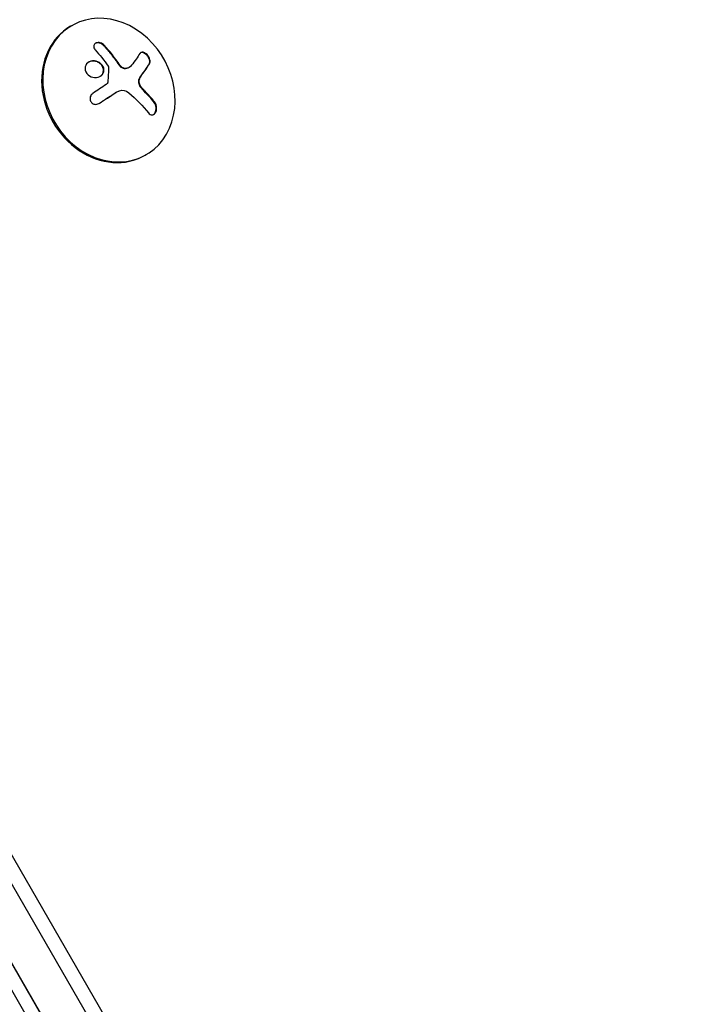
# Model space of a CAD drawing. Units: millimetres. Extents: x -10146 to 11599, y -12012 to 6788.
# Drawn here: x -5896 to -5767, y -734 to -549 of the extents above; entities that cross this region are included whole.
import ezdxf

# ---------------------------------------------------------------- set-up
doc = ezdxf.new("R2010")
doc.units = ezdxf.units.MM
doc.header["$LTSCALE"] = 20
doc.linetypes.add('HIDDEN', pattern=[9.525, 6.35, -3.175])
doc.layers.add('2d', color=230, linetype='Continuous')
doc.layers.add('AS-Free_Space_Hatch', color=31, linetype='HIDDEN')

msp = doc.modelspace()

# ---------------------------------------------------------------- hatches: boundary and pattern name
at = {"layer": 'AS-Free_Space_Hatch'}
h = msp.add_hatch(dxfattribs=at)
h.set_pattern_fill('ANSI31', color=256, scale=100, angle=30)
edge = h.paths.add_edge_path()
edge.add_line((1488.87, -4032.63), (2844.21, -5503.37))
edge.add_line((2844.21, -5503.37), (1607.95, -6642.62))
edge.add_arc((930.28, -5907.25), 1000, 222.66156, 312.66156, ccw=False)
edge.add_arc((930.28, -5907.25), 1000, 132.66156, 222.66156, ccw=False)
edge.add_line((252.62, -5171.88), (1488.87, -4032.63))
edge = h.paths.add_edge_path()
edge.add_line((-4164.08, -1075.31), (-2386.27, -2103.37))
edge.add_arc((-2886.27, -2969.39), 1000, -116.94239, 60, ccw=False)
edge.add_line((-3339.37, -3860.85), (-5164.08, -2807.36))
edge.add_arc((-4664.08, -1941.33), 1000, 60, 240, ccw=False)
edge = h.paths.add_edge_path()
edge.add_arc((-714.02, -154.72), 500, 0, 360)
edge = h.paths.add_edge_path()
edge.add_line((-153.14, 2265.51), (-462.82, 2801.88))
edge.add_arc((-2187.04, 1806.4), 1990.97, 30, 72.57984)
edge.add_arc((-1255.36, 4775.73), 1121.1, 214.15082, 252.57984, ccw=False)
edge.add_line((-2183.14, 4146.37), (-2801.45, 5146.96))
edge.add_arc((-3652.14, 4621.28), 1000, 31.71381, 211.71381)
edge.add_line((-4502.82, 4095.61), (-3722.56, 2832.93))
edge.add_arc((-1772.05, 4038.24), 2292.87, 211.71381, 259.65588)
edge.add_line((-2183.76, 1782.64), (-1885.19, 1265.51))
edge.add_arc((-1019.17, 1765.51), 1000, 210, 390)
edge = h.paths.add_edge_path()
edge.add_line((7363.44, 3516.52), (6137.71, 1393.5))
edge.add_arc((5271.69, 1893.5), 1000, 240.7167, 330, ccw=False)
edge.add_arc((4325, 1910.47), 1000, 210, 297.22963, ccw=False)
edge.add_line((3458.98, 1410.47), (3160.41, 1927.6))
edge.add_arc((3572.12, 4183.2), 2292.87, 211.71381, 259.65588, ccw=False)
edge.add_line((1621.61, 2977.89), (841.35, 4240.57))
edge.add_arc((1692.03, 4766.24), 1000, 31.71381, 211.71381, ccw=False)
edge.add_line((2542.72, 5291.92), (3161.03, 4291.33))
edge.add_arc((4088.81, 4920.69), 1121.1, 214.15082, 252.57984)
edge.add_arc((3157.13, 1951.36), 1990.97, 34.40239, 72.57984, ccw=False)
edge.add_line((4799.85, 3076.26), (5631.39, 4516.52))
edge.add_arc((6497.41, 4016.52), 1000, -30, 150, ccw=False)
edge = h.paths.add_edge_path()
edge.add_line((-4510.76, -8319.15), (-4496.58, -10000.23))
edge.add_arc((-5496.54, -10008.66), 1000, -89.51664, 0.48336, ccw=False)
edge.add_arc((-5496.54, -10008.66), 1000, 180.48336, 270.48336, ccw=False)
edge.add_line((-6496.51, -10017.1), (-6510.69, -8336.02))
edge.add_line((-6510.69, -8336.02), (-4510.76, -8319.15))

# ---------------------------------------------------------------- linework, layer by layer
at = {"layer": '2d'}
for p, q in [((-5886.05, -550.04), (-5885.83, -549.9)), ((-5875, -557.73), (-5875.09, -557.79)), ((-5877.46, -562.43), (-5877.56, -562.48)), ((-5872.05, -574.28), (-5871.83, -574.15)), ((-5505.46, -1384.13), (-5970.46, -578.73)), ((-5515.81, -1371.68), (-5964.85, -593.91)), ((-5526.42, -1368.22), (-5967.16, -604.83)), ((-5526.38, -1368.21), (-5967.14, -604.8)), ((-5529.1, -1368.58), (-5968.81, -606.97))]:
    msp.add_line(p, q, dxfattribs=at)
for centre, major_axis, ratio, start_param, end_param in [((-5878.83, -562.03), (7, -12.12), 0.848, -1.115509, 5.167676), ((-5879.05, -562.16), (-7, 12.12), 0.848, 0, 3.141593), ((-5883.81, -564.29), (-15.84, 9.14), 0.476008, -2.265626, -2.087612), ((-5883.72, -564.23), (-15.84, 9.14), 0.476008, -2.265626, -2.087612)]:
    msp.add_ellipse(centre, major_axis=major_axis, ratio=ratio, start_param=start_param, end_param=end_param, dxfattribs=at)
at = {"layer": '2d', "extrusion": (0, 0, -1)}
for centre, major_axis, ratio, start_param, end_param in [((-5884.86, -564.55), (-13.03, -12.86), 0.155716, -2.533545, -2.311649), ((-5885.06, -563.94), (-15.22, -10.1), 0.038975, -1.926841, -1.757391), ((-5884.88, -566.25), (15.82, -9.14), 0.476008, -1.20219, -0.875592)]:
    msp.add_ellipse(centre, major_axis=major_axis, ratio=ratio, start_param=start_param, end_param=end_param, dxfattribs=at)
at = {"layer": '2d'}
for points, knots in [([(-5879.73, -553.59), (-5879.83, -553.49), (-5879.94, -553.4), (-5880.07, -553.32), (-5880.19, -553.25), (-5880.33, -553.19), (-5880.48, -553.15), (-5880.61, -553.11), (-5880.76, -553.09), (-5880.89, -553.1), (-5881.02, -553.1), (-5881.14, -553.13), (-5881.24, -553.17), (-5881.34, -553.2), (-5881.42, -553.26), (-5881.49, -553.32), (-5881.56, -553.38), (-5881.61, -553.45), (-5881.64, -553.53), (-5881.68, -553.61), (-5881.7, -553.7), (-5881.7, -553.79), (-5881.7, -553.89), (-5881.68, -553.99), (-5881.65, -554.09), (-5881.61, -554.19), (-5881.55, -554.3), (-5881.47, -554.4), (-5881.45, -554.42), (-5881.43, -554.45), (-5881.4, -554.48)], [0, 0, 0, 0, 0.123267, 0.123267, 0.123267, 0.246944, 0.246944, 0.246944, 0.364412, 0.364412, 0.364412, 0.469764, 0.469764, 0.469764, 0.565076, 0.565076, 0.565076, 0.656937, 0.656937, 0.656937, 0.751946, 0.751946, 0.751946, 0.854928, 0.854928, 0.854928, 0.968152, 0.968152, 0.968152, 1, 1, 1, 1]), ([(-5879.83, -553.64), (-5879.92, -553.54), (-5880.04, -553.45), (-5880.29, -553.3), (-5880.43, -553.24), (-5880.73, -553.16), (-5880.88, -553.14), (-5881.16, -553.16), (-5881.29, -553.2), (-5881.4, -553.25)], [0, 0, 0, 0, 0.125, 0.125, 0.25, 0.25, 0.375, 0.375, 0.4937931, 0.4937931, 0.4937931, 0.4937931]), ([(-5876.86, -557.42), (-5876.88, -557.38), (-5876.92, -557.32), (-5876.97, -557.25), (-5877, -557.21), (-5877.01, -557.19), (-5877.06, -557.12), (-5877.1, -557.06), (-5877.15, -556.99), (-5877.17, -556.96), (-5877.19, -556.93), (-5877.2, -556.92), (-5877.26, -556.83), (-5877.31, -556.75), (-5877.4, -556.63), (-5877.45, -556.57), (-5877.5, -556.49), (-5877.53, -556.46), (-5877.54, -556.43), (-5877.55, -556.42), (-5877.61, -556.34), (-5877.67, -556.26), (-5877.76, -556.13), (-5877.81, -556.07), (-5877.86, -556), (-5877.89, -555.97), (-5877.91, -555.94), (-5877.91, -555.93), (-5877.98, -555.85), (-5878.07, -555.73), (-5878.18, -555.59), (-5878.23, -555.52), (-5878.26, -555.49), (-5878.27, -555.47), (-5878.28, -555.45), (-5878.35, -555.37), (-5878.44, -555.26), (-5878.55, -555.12), (-5878.61, -555.05), (-5878.63, -555.02), (-5878.65, -555), (-5878.66, -554.99), (-5878.73, -554.9), (-5878.82, -554.79), (-5878.93, -554.66), (-5878.99, -554.59), (-5879.01, -554.56), (-5879.03, -554.54), (-5879.04, -554.53), (-5879.11, -554.45), (-5879.2, -554.34), (-5879.32, -554.21), (-5879.37, -554.15), (-5879.4, -554.11), (-5879.42, -554.09), (-5879.56, -553.94), (-5879.69, -553.79), (-5879.83, -553.64)], [0, 0, 0, 0, 0.03125, 0.046875, 0.046875, 0.0625, 0.0625, 0.09375, 0.109375, 0.117187, 0.117187, 0.125, 0.125, 0.1875, 0.1875, 0.21875, 0.234375, 0.242187, 0.242187, 0.25, 0.25, 0.3125, 0.3125, 0.34375, 0.359375, 0.367187, 0.367187, 0.375, 0.375, 0.4375, 0.46875, 0.484375, 0.492187, 0.492187, 0.5, 0.5, 0.5625, 0.59375, 0.609375, 0.617187, 0.617187, 0.625, 0.625, 0.6875, 0.71875, 0.734375, 0.742187, 0.742187, 0.75, 0.75, 0.8125, 0.84375, 0.859375, 0.859375, 0.875, 0.875, 1, 1, 1, 1]), ([(-5871.19, -557.06), (-5871.13, -556.97), (-5871.1, -556.86), (-5871.08, -556.74), (-5871.07, -556.62), (-5871.08, -556.47), (-5871.12, -556.33), (-5871.15, -556.19), (-5871.21, -556.04), (-5871.28, -555.89), (-5871.35, -555.76), (-5871.44, -555.63), (-5871.53, -555.52), (-5871.62, -555.41), (-5871.72, -555.31), (-5871.82, -555.23), (-5871.92, -555.15), (-5872.02, -555.08), (-5872.12, -555.03), (-5872.23, -554.97), (-5872.33, -554.94), (-5872.43, -554.92), (-5872.54, -554.91), (-5872.63, -554.91), (-5872.72, -554.94), (-5872.82, -554.96), (-5872.9, -555.01), (-5872.96, -555.08), (-5872.98, -555.11), (-5873, -555.13), (-5873.02, -555.16)], [0, 0, 0, 0, 0.120796, 0.120796, 0.120796, 0.242046, 0.242046, 0.242046, 0.356333, 0.356333, 0.356333, 0.459168, 0.459168, 0.459168, 0.553739, 0.553739, 0.553739, 0.646543, 0.646543, 0.646543, 0.743592, 0.743592, 0.743592, 0.848997, 0.848997, 0.848997, 0.964083, 0.964083, 0.964083, 1, 1, 1, 1]), ([(-5871.28, -557.11), (-5871.22, -557.02), (-5871.19, -556.91), (-5871.16, -556.65), (-5871.18, -556.5), (-5871.26, -556.19), (-5871.32, -556.03), (-5871.5, -555.72), (-5871.62, -555.57), (-5871.87, -555.3), (-5872.01, -555.2), (-5872.28, -555.04), (-5872.42, -554.99), (-5872.66, -554.96), (-5872.78, -554.97), (-5872.88, -555.01), (-5872.88, -555.01), (-5872.89, -555.01)], [0, 0, 0, 0, 0.125, 0.125, 0.25, 0.25, 0.375, 0.375, 0.5, 0.5, 0.625, 0.625, 0.75, 0.75, 0.875, 0.875, 0.8795912, 0.8795912, 0.8795912, 0.8795912]), ([(-5879.82, -557.9), (-5879.92, -557.48), (-5880.22, -557.1), (-5880.98, -556.61), (-5881.46, -556.49), (-5882.36, -556.58), (-5882.77, -556.78), (-5883.3, -557.45), (-5883.39, -557.89), (-5883.29, -558.31)], [0.5, 0.5, 0.5, 0.5, 0.625, 0.625, 0.75, 0.75, 0.875, 0.875, 1, 1, 1, 1]), ([(-5879.91, -557.95), (-5879.94, -557.85), (-5879.98, -557.74), (-5880.07, -557.55), (-5880.13, -557.45), (-5880.26, -557.28), (-5880.34, -557.19), (-5880.47, -557.08), (-5880.51, -557.04), (-5880.6, -556.97), (-5880.65, -556.94), (-5880.88, -556.78), (-5881.1, -556.69), (-5881.54, -556.58), (-5881.78, -556.56), (-5882.24, -556.61), (-5882.47, -556.68), (-5882.68, -556.79)], [0.5, 0.5, 0.5, 0.5, 0.53125, 0.53125, 0.5625, 0.5625, 0.59375, 0.59375, 0.609375, 0.609375, 0.625, 0.625, 0.6875, 0.6875, 0.75, 0.75, 0.8171727, 0.8171727, 0.8171727, 0.8171727]), ([(-5883.29, -558.31), (-5883.18, -558.73), (-5882.88, -559.1), (-5882.12, -559.59), (-5881.64, -559.71), (-5880.75, -559.63), (-5880.33, -559.42), (-5879.81, -558.77), (-5879.71, -558.32), (-5879.82, -557.9)], [0, 0, 0, 0, 0.125, 0.125, 0.25, 0.25, 0.375, 0.375, 0.5, 0.5, 0.5, 0.5]), ([(-5880.53, -559.47), (-5880.48, -559.44), (-5880.43, -559.41), (-5880.3, -559.3), (-5880.23, -559.23), (-5880.03, -558.98), (-5879.94, -558.79), (-5879.88, -558.48), (-5879.87, -558.38), (-5879.87, -558.16), (-5879.89, -558.06), (-5879.91, -557.95)], [0.3263643, 0.3263643, 0.3263643, 0.3263643, 0.34375, 0.34375, 0.375, 0.375, 0.4375, 0.4375, 0.46875, 0.46875, 0.5, 0.5, 0.5, 0.5]), ([(-5878.98, -557.5), (-5878.97, -557.53), (-5878.95, -557.56), (-5878.94, -557.59), (-5878.93, -557.62), (-5878.93, -557.64), (-5878.93, -557.67)], [0, 0, 0, 0, 0.541586, 0.541586, 0.541586, 1, 1, 1, 1]), ([(-5875.79, -558), (-5875.89, -558.01), (-5875.99, -558), (-5876.18, -557.95), (-5876.28, -557.91), (-5876.47, -557.81), (-5876.56, -557.74), (-5876.68, -557.63), (-5876.72, -557.59), (-5876.79, -557.51), (-5876.82, -557.47), (-5876.86, -557.42)], [0, 0, 0, 0, 0.25, 0.25, 0.5, 0.5, 0.75, 0.75, 0.875, 0.875, 1, 1, 1, 1]), ([(-5875.7, -557.95), (-5875.8, -557.95), (-5875.91, -557.94), (-5876.02, -557.92), (-5876.12, -557.89), (-5876.23, -557.84), (-5876.33, -557.78), (-5876.43, -557.72), (-5876.52, -557.65), (-5876.61, -557.56), (-5876.66, -557.5), (-5876.72, -557.44), (-5876.76, -557.37)], [0, 0, 0, 0, 0.26951, 0.26951, 0.26951, 0.539189, 0.539189, 0.539189, 0.809594, 0.809594, 0.809594, 1, 1, 1, 1]), ([(-5875.09, -557.79), (-5875.11, -557.8), (-5875.13, -557.81), (-5875.25, -557.87), (-5875.35, -557.91), (-5875.51, -557.95), (-5875.56, -557.97), (-5875.68, -557.99), (-5875.74, -557.99), (-5875.79, -558)], [0.4453427, 0.4453427, 0.4453427, 0.4453427, 0.5, 0.5, 0.75, 0.75, 0.875, 0.875, 1, 1, 1, 1]), ([(-5872.75, -559.24), (-5872.72, -559.19), (-5872.66, -559.12), (-5872.6, -559.04), (-5872.58, -559), (-5872.56, -558.97), (-5872.55, -558.96), (-5872.51, -558.91), (-5872.46, -558.84), (-5872.4, -558.75), (-5872.37, -558.72), (-5872.35, -558.69), (-5872.34, -558.68), (-5872.3, -558.63), (-5872.26, -558.56), (-5872.2, -558.48), (-5872.17, -558.44), (-5872.16, -558.42), (-5872.15, -558.41), (-5872.11, -558.35), (-5872.06, -558.29), (-5872.01, -558.21), (-5871.98, -558.17), (-5871.97, -558.15), (-5871.96, -558.14), (-5871.92, -558.08), (-5871.88, -558.02), (-5871.82, -557.94), (-5871.8, -557.91), (-5871.79, -557.89), (-5871.78, -557.87), (-5871.74, -557.82), (-5871.7, -557.76), (-5871.65, -557.68), (-5871.63, -557.65), (-5871.61, -557.63), (-5871.61, -557.62), (-5871.49, -557.45), (-5871.39, -557.28), (-5871.28, -557.11)], [0, 0, 0, 0, 0.0625, 0.09375, 0.109375, 0.109375, 0.125, 0.125, 0.1875, 0.21875, 0.234375, 0.234375, 0.25, 0.25, 0.3125, 0.34375, 0.359375, 0.359375, 0.375, 0.375, 0.4375, 0.46875, 0.484375, 0.484375, 0.5, 0.5, 0.5625, 0.59375, 0.609375, 0.609375, 0.625, 0.625, 0.6875, 0.71875, 0.734375, 0.734375, 0.75, 0.75, 1, 1, 1, 1]), ([(-5879.05, -560.54), (-5879.06, -560.59), (-5879.07, -560.64), (-5879.09, -560.69), (-5879.11, -560.74), (-5879.14, -560.78), (-5879.18, -560.81), (-5879.19, -560.82), (-5879.2, -560.83), (-5879.21, -560.84)], [0, 0, 0, 0, 0.444984, 0.444984, 0.444984, 0.890124, 0.890124, 0.890124, 1, 1, 1, 1]), ([(-5872.92, -561.4), (-5873, -561.3), (-5873.06, -561.18), (-5873.17, -560.93), (-5873.2, -560.79), (-5873.25, -560.53), (-5873.25, -560.4), (-5873.22, -560.15), (-5873.19, -560.03), (-5873.15, -559.93)], [0, 0, 0, 0, 0.25, 0.25, 0.5, 0.5, 0.75, 0.75, 1, 1, 1, 1]), ([(-5872.83, -561.35), (-5872.91, -561.24), (-5872.98, -561.11), (-5873.03, -560.98), (-5873.08, -560.85), (-5873.12, -560.71), (-5873.14, -560.58), (-5873.16, -560.44), (-5873.16, -560.31), (-5873.14, -560.18), (-5873.13, -560.07), (-5873.1, -559.97), (-5873.06, -559.88)], [0, 0, 0, 0, 0.2593, 0.2593, 0.2593, 0.519012, 0.519012, 0.519012, 0.774897, 0.774897, 0.774897, 1, 1, 1, 1]), ([(-5873.15, -559.93), (-5873.13, -559.9), (-5873.12, -559.87), (-5873.09, -559.8), (-5873.07, -559.77), (-5873.04, -559.71), (-5873.03, -559.68), (-5873, -559.62), (-5872.98, -559.59), (-5872.95, -559.53), (-5872.93, -559.51), (-5872.9, -559.45), (-5872.88, -559.42), (-5872.83, -559.34), (-5872.79, -559.29), (-5872.75, -559.24)], [0, 0, 0, 0, 0.125, 0.125, 0.25, 0.25, 0.375, 0.375, 0.5, 0.5, 0.625, 0.625, 0.75, 0.75, 1, 1, 1, 1]), ([(-5877.75, -562.61), (-5877.7, -562.57), (-5877.64, -562.53), (-5877.58, -562.5), (-5877.57, -562.49), (-5877.56, -562.48)], [0, 0, 0, 0, 0.2166442, 0.2166442, 0.2591824, 0.2591824, 0.2591824, 0.2591824]), ([(-5872.2, -562.25), (-5872.23, -562.22), (-5872.28, -562.17), (-5872.33, -562.12), (-5872.36, -562.09), (-5872.37, -562.07), (-5872.42, -562.02), (-5872.46, -561.97), (-5872.51, -561.92), (-5872.54, -561.88), (-5872.55, -561.87), (-5872.6, -561.81), (-5872.64, -561.76), (-5872.69, -561.7), (-5872.72, -561.67), (-5872.73, -561.65), (-5872.81, -561.55), (-5872.86, -561.48), (-5872.92, -561.4)], [0, 0, 0, 0, 0.125, 0.1875, 0.1875, 0.25, 0.25, 0.375, 0.4375, 0.4375, 0.5, 0.5, 0.625, 0.6875, 0.6875, 0.75, 0.75, 1, 1, 1, 1]), ([(-5881.85, -562.65), (-5881.97, -562.73), (-5882.07, -562.83), (-5882.15, -562.94), (-5882.24, -563.05), (-5882.3, -563.18), (-5882.34, -563.31), (-5882.38, -563.44), (-5882.39, -563.58), (-5882.38, -563.72), (-5882.37, -563.84), (-5882.34, -563.97), (-5882.29, -564.08), (-5882.24, -564.19), (-5882.17, -564.29), (-5882.09, -564.37), (-5882.01, -564.45), (-5881.91, -564.52), (-5881.81, -564.58), (-5881.7, -564.63), (-5881.59, -564.67), (-5881.47, -564.69), (-5881.35, -564.71), (-5881.22, -564.71), (-5881.09, -564.69), (-5880.96, -564.67), (-5880.83, -564.62), (-5880.72, -564.56), (-5880.68, -564.54), (-5880.65, -564.52), (-5880.62, -564.5)], [0, 0, 0, 0, 0.117688, 0.117688, 0.117688, 0.23572, 0.23572, 0.23572, 0.348983, 0.348983, 0.348983, 0.453941, 0.453941, 0.453941, 0.55245, 0.55245, 0.55245, 0.649106, 0.649106, 0.649106, 0.748614, 0.748614, 0.748614, 0.85433, 0.85433, 0.85433, 0.967387, 0.967387, 0.967387, 1, 1, 1, 1]), ([(-5880.71, -564.55), (-5880.57, -564.47), (-5880.44, -564.38), (-5880.25, -564.26), (-5880.16, -564.2), (-5880.05, -564.13), (-5880.01, -564.1), (-5879.98, -564.08), (-5879.97, -564.07), (-5879.89, -564.02), (-5879.79, -563.95), (-5879.68, -563.88), (-5879.64, -563.85), (-5879.61, -563.83), (-5879.59, -563.82), (-5879.51, -563.77), (-5879.42, -563.71), (-5879.31, -563.64), (-5879.27, -563.61), (-5879.24, -563.59), (-5879.22, -563.58), (-5879.14, -563.53), (-5879.05, -563.46), (-5878.94, -563.39), (-5878.9, -563.36), (-5878.87, -563.34), (-5878.85, -563.34), (-5878.77, -563.28), (-5878.68, -563.22), (-5878.57, -563.15), (-5878.53, -563.12), (-5878.5, -563.1), (-5878.49, -563.09), (-5878.41, -563.04), (-5878.31, -562.98), (-5878.21, -562.91), (-5878.16, -562.88), (-5878.14, -562.86), (-5878.12, -562.85), (-5878.12, -562.85), (-5877.98, -562.76), (-5877.86, -562.68), (-5877.75, -562.61)], [0, 0, 0, 0, 0.125, 0.125, 0.1875, 0.21875, 0.234375, 0.234375, 0.25, 0.25, 0.3125, 0.34375, 0.359375, 0.359375, 0.375, 0.375, 0.4375, 0.46875, 0.484375, 0.484375, 0.5, 0.5, 0.5625, 0.59375, 0.609375, 0.609375, 0.625, 0.625, 0.6875, 0.71875, 0.734375, 0.734375, 0.75, 0.75, 0.8125, 0.84375, 0.859375, 0.867187, 0.867187, 0.875, 0.875, 1, 1, 1, 1]), ([(-5871.41, -566.32), (-5871.32, -566.43), (-5871.21, -566.53), (-5871.1, -566.59), (-5870.99, -566.65), (-5870.87, -566.69), (-5870.75, -566.69), (-5870.64, -566.69), (-5870.53, -566.66), (-5870.42, -566.61), (-5870.32, -566.55), (-5870.23, -566.47), (-5870.16, -566.37), (-5870.09, -566.28), (-5870.03, -566.17), (-5869.98, -566.04), (-5869.94, -565.93), (-5869.91, -565.8), (-5869.89, -565.66), (-5869.87, -565.53), (-5869.87, -565.38), (-5869.88, -565.24), (-5869.89, -565.09), (-5869.92, -564.95), (-5869.97, -564.81), (-5870.01, -564.66), (-5870.08, -564.52), (-5870.16, -564.4), (-5870.18, -564.37), (-5870.21, -564.33), (-5870.23, -564.3)], [0, 0, 0, 0, 0.12144, 0.12144, 0.12144, 0.243283, 0.243283, 0.243283, 0.358856, 0.358856, 0.358856, 0.462986, 0.462986, 0.462986, 0.558085, 0.558085, 0.558085, 0.650496, 0.650496, 0.650496, 0.746429, 0.746429, 0.746429, 0.850305, 0.850305, 0.850305, 0.963913, 0.963913, 0.963913, 1, 1, 1, 1]), ([(-5870.46, -566.63), (-5870.35, -566.55), (-5870.25, -566.44), (-5870.09, -566.17), (-5870.03, -566), (-5869.97, -565.65), (-5869.96, -565.46), (-5869.99, -565.1), (-5870.03, -564.93), (-5870.15, -564.61), (-5870.23, -564.47), (-5870.33, -564.35)], [0.3782679, 0.3782679, 0.3782679, 0.3782679, 0.5, 0.5, 0.625, 0.625, 0.75, 0.75, 0.875, 0.875, 1, 1, 1, 1])]:
    msp.add_open_spline(points, degree=3, knots=knots, dxfattribs=at)
for points in [[(-5881.4, -554.48), (-5880.56, -555.4), (-5879.75, -556.42), (-5878.98, -557.5)], [(-5876.76, -557.37), (-5877.68, -556), (-5878.68, -554.73), (-5879.73, -553.59)], [(-5878.93, -557.67), (-5878.93, -558.6), (-5878.97, -559.56), (-5879.05, -560.54)], [(-5874.59, -557.37), (-5874.84, -557.7), (-5875.23, -557.91), (-5875.7, -557.95)], [(-5875.05, -557.76), (-5875.05, -557.76), (-5875.05, -557.76), (-5875.05, -557.76)], [(-5872.66, -559.18), (-5872.09, -558.41), (-5871.59, -557.7), (-5871.19, -557.06)], [(-5873.06, -559.88), (-5872.94, -559.62), (-5872.81, -559.39), (-5872.66, -559.18)], [(-5879.21, -560.84), (-5879.26, -560.89), (-5879.33, -560.93), (-5879.39, -560.98)], [(-5877.66, -562.55), (-5877.45, -562.41), (-5877.22, -562.29), (-5876.99, -562.2)], [(-5876.99, -562.2), (-5876.95, -562.19), (-5876.91, -562.17), (-5876.88, -562.16)], [(-5876.88, -562.16), (-5876.29, -561.96), (-5875.62, -562.09), (-5875.12, -562.52)], [(-5872.11, -562.2), (-5872.36, -561.94), (-5872.6, -561.66), (-5872.83, -561.35)], [(-5880.62, -564.5), (-5879.6, -563.84), (-5878.61, -563.19), (-5877.66, -562.55)], [(-5880.72, -564.56), (-5880.72, -564.56), (-5880.71, -564.56), (-5880.71, -564.55)]]:
    msp.add_open_spline(points, degree=3, dxfattribs=at)

doc.saveas('drawing.dxf')
